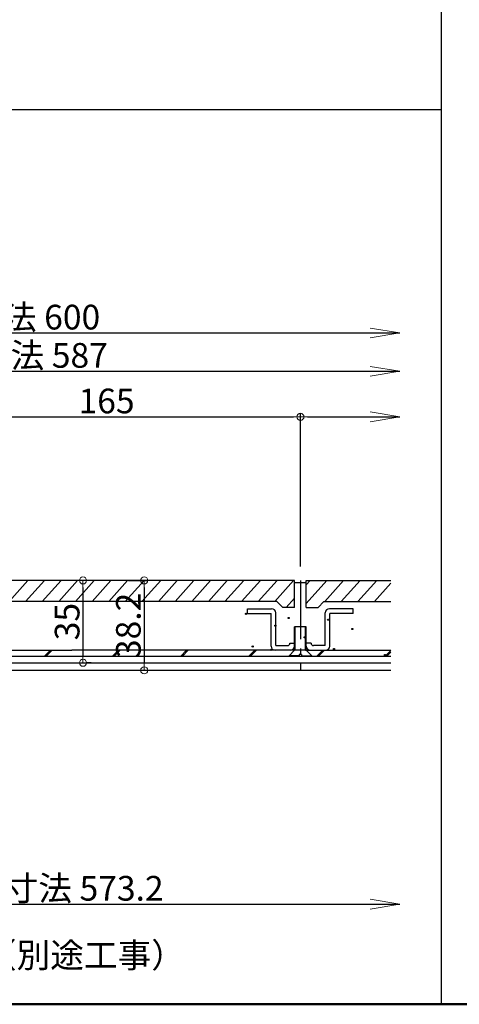
# Model space of a CAD drawing. Extents: x -4295 to -295, y 3397 to 6167.
# Drawn here: x -2102 to -1727, y 3397 to 4234 of the extents above; entities that cross this region are included whole.
import ezdxf

# ---------------------------------------------------------------- set-up
doc = ezdxf.new("R2010")
doc.units = 0
doc.header["$LTSCALE"] = 10
doc.header["$MEASUREMENT"] = 0
doc.linetypes.add('CENTER', pattern=[12, 5, -0.8, 0.4, -0.8, 5])
doc.layers.get('0').update_dxf_attribs({"linetype": 'CONTINUOUS'})
doc.layers.get('DEFPOINTS').update_dxf_attribs({"linetype": 'CONTINUOUS'})
for name, color, linetype in [('08文字', 21, 'CONTINUOUS'), ('1', 7, 'CONTINUOUS'), ('10', 7, 'CONTINUOUS'), ('7', 7, 'CONTINUOUS'), ('zumenwaku', 190, 'CONTINUOUS')]:
    doc.layers.add(name, color=color, linetype=linetype)
doc.layers.add('sunpou', color=7, linetype='CONTINUOUS', lineweight=18)
doc.styles.get("Standard").update_dxf_attribs({"font": 'simplex.shx', "width": 0.8, "bigfont": 'bigfont.shx'})
doc.dimstyles.new('一般寸法', dxfattribs={"dimscale": 6, "dimtxt": 3.5, "dimasz": 1, "dimexe": 0.5, "dimexo": 2, "dimgap": 0.5, "dimtad": 1, "dimdec": 1, "dimzin": 9, "dimdsep": 46, "dimtxsty": 'Standard', "dimblk1": 'ORIGIN', "dimblk2": 'ORIGIN', "dimsah": 1, "dimcen": 1, "dimclrd": 11, "dimclre": 11, "dimclrt": 2, "dimadec": 0, "dimazin": 2, "dimtfac": 1, "dimtdec": 1, "dimtmove": 2, "dimatfit": 3, "dimldrblk": 'OPEN', "dimfxl": 0, "dimtolj": 1, "dimtzin": 9, "dimarcsym": 0})

# ---------------------------------------------------------------- blocks, each defined once
blk = doc.blocks.new('_ORIGIN')
at = {"color": 0, "linetype": 'ByBlock'}
blk.add_line((0, 0), (-1, 0), dxfattribs=at)
blk.add_circle((0, 0), 0.5, dxfattribs=at)
blk = doc.blocks.new('*D75')
at = {"layer": 'DEFPOINTS', "color": 0, "linetype": 'Continuous', "transparency": 16777216}
for p in [(-1778.14, 3967.54), (-2462.62, 3757.09), (-1778.14, 3757.09)]:
    blk.add_point(p, dxfattribs=at)
at = {"layer": 'sunpou', "color": 11, "linetype": 'Continuous', "lineweight": -2, "transparency": 16777216}
for p, q in [((-2462.62, 3769.09), (-2462.62, 3970.54)), ((-2456.62, 3967.54), (-1778.14, 3967.54))]:
    blk.add_line(p, q, dxfattribs=at)
at = {"layer": 'sunpou', "color": 11, "linetype": 'Continuous', "lineweight": -2, "transparency": 16777216, "xscale": 6, "yscale": 6, "zscale": 6, "rotation": 180}
blk.add_blockref('_ORIGIN', (-2462.62, 3967.54), dxfattribs=at)
at = {"layer": 'sunpou', "color": 2, "linetype": 'Continuous', "transparency": 16777216, "insert": (-2117.38, 3981.04), "char_height": 21, "attachment_point": 5}
blk.add_mtext('\\A1;外蓋寸法\\~600', dxfattribs=at)
blk = doc.blocks.new('_None')
blk = doc.blocks.new('_OPEN')
at = {"color": 0, "linetype": 'ByBlock'}
for p, q in [((-1, 0.167), (0, 0)), ((0, 0), (-1, -0.167)), ((0, 0), (-1, 0))]:
    blk.add_line(p, q, dxfattribs=at)
blk = doc.blocks.new('*D77')
at = {"layer": 'DEFPOINTS', "color": 0, "linetype": 'Continuous', "transparency": 16777216}
for p in [(-1778.14, 3935), (-2449.62, 3757.09), (-1778.14, 3757.09)]:
    blk.add_point(p, dxfattribs=at)
at = {"layer": 'sunpou', "color": 11, "linetype": 'Continuous', "lineweight": -2, "transparency": 16777216}
for p, q in [((-2449.62, 3769.09), (-2449.62, 3938)), ((-2443.62, 3935), (-1778.14, 3935))]:
    blk.add_line(p, q, dxfattribs=at)
at = {"layer": 'sunpou', "color": 11, "linetype": 'Continuous', "lineweight": -2, "transparency": 16777216, "xscale": 6, "yscale": 6, "zscale": 6, "rotation": 180}
blk.add_blockref('_ORIGIN', (-2449.62, 3935), dxfattribs=at)
at = {"layer": 'sunpou', "color": 2, "linetype": 'Continuous', "transparency": 16777216, "insert": (-2110.88, 3948.5), "char_height": 21, "attachment_point": 5}
blk.add_mtext('\\A1;内蓋寸法\\~587', dxfattribs=at)
blk = doc.blocks.new('*D79')
at = {"layer": 'DEFPOINTS', "color": 0, "linetype": 'Continuous', "transparency": 16777216}
for p in [(-1862.62, 3896.24), (-1862.62, 3757.09), (-2192.62, 3751.09)]:
    blk.add_point(p, dxfattribs=at)
at = {"layer": 'sunpou', "color": 11, "linetype": 'Continuous', "lineweight": -2, "transparency": 16777216}
for p, q in [((-2192.62, 3763.09), (-2192.62, 3899.24)), ((-2186.62, 3896.24), (-1868.62, 3896.24)), ((-1862.62, 3769.09), (-1862.62, 3899.24))]:
    blk.add_line(p, q, dxfattribs=at)
at = {"layer": 'sunpou', "color": 11, "linetype": 'Continuous', "lineweight": -2, "transparency": 16777216, "xscale": 6, "yscale": 6, "zscale": 6, "rotation": 180}
blk.add_blockref('_ORIGIN', (-2192.62, 3896.24), dxfattribs=at)
at = {"layer": 'sunpou', "color": 11, "linetype": 'Continuous', "lineweight": -2, "transparency": 16777216, "xscale": 6, "yscale": 6, "zscale": 6}
blk.add_blockref('_ORIGIN', (-1862.62, 3896.24), dxfattribs=at)
at = {"layer": 'sunpou', "color": 2, "linetype": 'Continuous', "transparency": 16777216, "insert": (-2027.62, 3909.74), "char_height": 21, "attachment_point": 5}
blk.add_mtext('\\A1;165', dxfattribs=at)
blk = doc.blocks.new('*D80')
at = {"layer": 'DEFPOINTS', "color": 0, "linetype": 'Continuous', "transparency": 16777216}
for p in [(-1778.14, 3896.24), (-1862.62, 3757.09), (-1778.14, 3757.09)]:
    blk.add_point(p, dxfattribs=at)
at = {"layer": 'sunpou', "color": 11, "linetype": 'Continuous', "lineweight": -2, "transparency": 16777216}
for p, q in [((-1862.62, 3769.09), (-1862.62, 3899.24)), ((-1856.62, 3896.24), (-1778.14, 3896.24))]:
    blk.add_line(p, q, dxfattribs=at)
at = {"layer": 'sunpou', "color": 11, "linetype": 'Continuous', "lineweight": -2, "transparency": 16777216, "xscale": 6, "yscale": 6, "zscale": 6, "rotation": 180}
blk.add_blockref('_ORIGIN', (-1862.62, 3896.24), dxfattribs=at)
at = {"layer": 'sunpou', "color": 2, "linetype": 'Continuous', "transparency": 16777216, "insert": (-1817.38, 3909.74), "char_height": 21, "attachment_point": 5}
blk.add_mtext('\\A1;\\~', dxfattribs=at)
blk = doc.blocks.new('*D86')
at = {"layer": 'DEFPOINTS', "color": 0, "linetype": 'Continuous', "transparency": 16777216}
for p in [(-1778.14, 3680.69), (-2435.82, 3530.75), (-1778.14, 3481.81)]:
    blk.add_point(p, dxfattribs=at)
at = {"layer": 'sunpou', "color": 11, "linetype": 'Continuous', "lineweight": -2, "transparency": 16777216}
for p, q in [((-2435.82, 3518.75), (-2435.82, 3478.81)), ((-2429.82, 3481.81), (-1778.14, 3481.81))]:
    blk.add_line(p, q, dxfattribs=at)
at = {"layer": 'sunpou', "color": 11, "linetype": 'Continuous', "lineweight": -2, "transparency": 16777216, "xscale": 6, "yscale": 6, "zscale": 6, "rotation": 180}
blk.add_blockref('_ORIGIN', (-2435.82, 3481.81), dxfattribs=at)
at = {"layer": 'sunpou', "color": 2, "linetype": 'Continuous', "transparency": 16777216, "insert": (-2103.98, 3495.31), "char_height": 21, "attachment_point": 5}
blk.add_mtext('\\A1;有効開口寸法\\~573.2', dxfattribs=at)
blk = doc.blocks.new('*D87')
at = {"layer": 'DEFPOINTS', "color": 0, "linetype": 'Continuous', "transparency": 16777216}
for p in [(-2052.76, 3757.09), (-2052.76, 3687.09), (-2047.69, 3687.09)]:
    blk.add_point(p, dxfattribs=at)
at = {"layer": 'sunpou', "color": 11, "linetype": 'Continuous', "lineweight": -2, "transparency": 16777216}
for p, q in [((-2040.76, 3757.09), (-2044.69, 3757.09)), ((-2047.69, 3751.09), (-2047.69, 3693.09)), ((-2040.76, 3687.09), (-2044.69, 3687.09))]:
    blk.add_line(p, q, dxfattribs=at)
at = {"layer": 'sunpou', "color": 11, "linetype": 'Continuous', "lineweight": -2, "transparency": 16777216, "xscale": 6, "yscale": 6, "zscale": 6}
for p, rotation in [((-2047.69, 3757.09), 90), ((-2047.69, 3687.09), 270)]:
    blk.add_blockref('_ORIGIN', p, dxfattribs=dict(at, rotation=rotation))
at = {"layer": 'sunpou', "color": 2, "linetype": 'Continuous', "transparency": 16777216, "insert": (-2061.19, 3722.09), "char_height": 21, "attachment_point": 5, "rotation": 90}
blk.add_mtext('\\A1;35', dxfattribs=at)
blk = doc.blocks.new('*D88')
at = {"layer": 'DEFPOINTS', "color": 0, "linetype": 'Continuous', "transparency": 16777216}
for p in [(-2021.01, 3757.09), (-2021.01, 3680.69), (-1995.56, 3680.69)]:
    blk.add_point(p, dxfattribs=at)
at = {"layer": 'sunpou', "color": 11, "linetype": 'Continuous', "lineweight": -2, "transparency": 16777216}
for p, q in [((-2009.01, 3757.09), (-1992.56, 3757.09)), ((-1995.56, 3751.09), (-1995.56, 3686.69)), ((-2009.01, 3680.69), (-1992.56, 3680.69))]:
    blk.add_line(p, q, dxfattribs=at)
at = {"layer": 'sunpou', "color": 11, "linetype": 'Continuous', "lineweight": -2, "transparency": 16777216, "xscale": 6, "yscale": 6, "zscale": 6}
for p, rotation in [((-1995.56, 3757.09), 90), ((-1995.56, 3680.69), 270)]:
    blk.add_blockref('_ORIGIN', p, dxfattribs=dict(at, rotation=rotation))
at = {"layer": 'sunpou', "color": 2, "linetype": 'Continuous', "transparency": 16777216, "insert": (-2009.06, 3718.89), "char_height": 21, "attachment_point": 5, "rotation": 90}
blk.add_mtext('\\A1;38.2', dxfattribs=at)

msp = doc.modelspace()

# ---------------------------------------------------------------- linework, layer by layer
at = {"layer": '1', "color": 3, "linetype": 'Continuous'}
for p, q in [((-4292.86, 4157.51), (-1742.85, 4157.51)), ((-2436.66, 3687.09), (-1785.71, 3687.09)), ((-2435.82, 3680.69), (-1785.71, 3680.69))]:
    msp.add_line(p, q, dxfattribs=at)
at = {"layer": '1', "color": 6, "linetype": 'Continuous'}
for p, q in [((-2110.65, 3739.09), (-2094.65, 3757.09)), ((-2096.51, 3739.09), (-2080.51, 3757.09)), ((-2082.37, 3739.09), (-2066.37, 3757.09)), ((-2068.23, 3739.09), (-2052.23, 3757.09)), ((-2054.09, 3739.09), (-2038.09, 3757.09)), ((-2039.95, 3739.09), (-2023.95, 3757.09)), ((-2025.81, 3739.09), (-2009.81, 3757.09)), ((-2011.67, 3739.09), (-1995.67, 3757.09)), ((-1997.53, 3739.09), (-1981.53, 3757.09)), ((-1983.39, 3739.09), (-1967.39, 3757.09)), ((-1969.25, 3739.09), (-1953.25, 3757.09)), ((-1955.11, 3739.09), (-1939.11, 3757.09)), ((-1940.97, 3739.09), (-1924.97, 3757.09)), ((-1926.83, 3739.09), (-1910.83, 3757.09)), ((-1912.69, 3739.09), (-1896.69, 3757.09)), ((-1898.55, 3739.09), (-1882.55, 3757.09)), ((-1884.41, 3739.09), (-1868.41, 3757.09)), ((-1857.62, 3753.32), (-1854.27, 3757.09)), ((-1840.13, 3757.09), (-1857.62, 3737.42)), ((-1841.99, 3739.09), (-1825.99, 3757.09)), ((-1827.85, 3739.09), (-1811.85, 3757.09)), ((-1813.71, 3739.09), (-1797.71, 3757.09)), ((-1799.57, 3739.09), (-1785.58, 3754.82)), ((-1867.62, 3742.07), (-1874.71, 3734.09)), ((-2075.46, 3697.69), (-2080.46, 3692.69)), ((-2074.05, 3697.69), (-2079.05, 3692.69)), ((-2017.48, 3697.69), (-2022.48, 3692.69)), ((-2016.07, 3697.69), (-2021.07, 3692.69)), ((-1959.5, 3697.69), (-1964.5, 3692.69)), ((-1958.08, 3697.69), (-1963.08, 3692.69)), ((-1901.51, 3697.69), (-1906.51, 3692.69)), ((-1900.1, 3697.69), (-1905.1, 3692.69)), ((-1843.53, 3697.69), (-1848.53, 3692.69)), ((-1842.12, 3697.69), (-1847.12, 3692.69)), ((-1790.55, 3692.69), (-1785.71, 3697.52)), ((-1789.13, 3692.69), (-1785.71, 3696.11))]:
    msp.add_line(p, q, dxfattribs=at)
at = {"layer": '1', "color": 8, "linetype": 'Continuous'}
for p, q in [((-1907.62, 3733.09), (-1887.22, 3733.09)), ((-1907.62, 3729.09), (-1907.62, 3733.09)), ((-1907.62, 3729.09), (-1887.62, 3729.09)), ((-1887.62, 3701.29), (-1887.62, 3729.09)), ((-1883.62, 3701.69), (-1883.62, 3729.49)), ((-1841.62, 3701.69), (-1841.62, 3729.49)), ((-1817.62, 3733.09), (-1838.02, 3733.09)), ((-1837.62, 3701.29), (-1837.62, 3729.09)), ((-1817.62, 3729.09), (-1837.62, 3729.09)), ((-1817.62, 3729.09), (-1817.62, 3733.09)), ((-1867.62, 3697.69), (-1867.62, 3717.69)), ((-1857.62, 3717.69), (-1867.62, 3717.69)), ((-1867.02, 3697.69), (-1867.02, 3717.69)), ((-1858.22, 3697.69), (-1858.22, 3717.69)), ((-1857.62, 3697.69), (-1857.62, 3717.69)), ((-1883.62, 3701.69), (-1873.62, 3701.69)), ((-1871.62, 3703.69), (-1867.62, 3703.69)), ((-1853.62, 3703.69), (-1857.62, 3703.69)), ((-1841.62, 3701.69), (-1851.62, 3701.69)), ((-1872.22, 3693.09), (-1867.62, 3697.69)), ((-1872.22, 3692.69), (-1872.22, 3693.09)), ((-1863.82, 3693.09), (-1872.22, 3693.09)), ((-1863.82, 3692.69), (-1872.22, 3692.69)), ((-1857.62, 3697.69), (-1867.62, 3697.69)), ((-1863.82, 3694.11), (-1863.82, 3692.69)), ((-1861.57, 3694.11), (-1863.82, 3694.11)), ((-1861.57, 3694.11), (-1861.57, 3692.69)), ((-1861.57, 3693.09), (-1853.02, 3693.09)), ((-1861.57, 3692.69), (-1853.02, 3692.69)), ((-1853.02, 3693.09), (-1857.62, 3697.69)), ((-1853.02, 3692.69), (-1853.02, 3693.09))]:
    msp.add_line(p, q, dxfattribs=at)
at = {"layer": '1', "color": 4, "linetype": 'Continuous'}
for p, q in [((-2438.62, 3692.69), (-1785.71, 3692.69)), ((-2187.62, 3697.69), (-2057.22, 3697.69)), ((-1867.02, 3697.69), (-2057.22, 3697.69)), ((-1858.22, 3697.69), (-1785.71, 3697.69))]:
    msp.add_line(p, q, dxfattribs=at)
at = {"layer": '1', "color": 6, "linetype": 'Continuous'}
for centre in [(-1908.95, 3728.69), (-1883.99, 3718.71), (-1872.58, 3725.12), (-1839.07, 3723.7), (-1818.4, 3715.85), (-1903.24, 3700.88), (-1859.04, 3708.72), (-1887.56, 3698.03), (-1834.08, 3698.74), (-1790.59, 3693.75)]:
    msp.add_circle(centre, 0.5, dxfattribs=at)
at = {"layer": '1', "color": 8, "linetype": 'Continuous'}
for centre, radius, start, end in [((-1887.22, 3729.49), 3.6, 0, 90), ((-1838.02, 3729.49), 3.6, 90, 180), ((-1884.02, 3701.29), 3.6, 180, 270), ((-1873.62, 3703.69), 2, 270, 0), ((-1871.22, 3701.29), 3.6, 270, 0), ((-1854.02, 3701.29), 3.6, 180, 270), ((-1851.62, 3703.69), 2, 180, 270), ((-1841.22, 3701.29), 3.6, 270, 0)]:
    msp.add_arc(centre, radius, start, end, dxfattribs=at)
at = {"layer": '10', "color": 3, "linetype": 'Continuous'}
msp.add_line((-1742.85, 6084.64), (-1742.85, 3396.64), dxfattribs=at)
at = {"layer": '10', "color": 5, "linetype": 'CENTER'}
msp.add_line((-1862.62, 3757.09), (-1862.62, 3680.69), dxfattribs=at)
at = {"layer": '10', "color": 8, "linetype": 'Continuous'}
for p, q in [((-2040.24, 3687.09), (-2034.87, 3687.09)), ((-2068.9, 3680.69), (-2064.87, 3680.69))]:
    msp.add_line(p, q, dxfattribs=at)
at = {"layer": '7', "color": 3, "linetype": 'Continuous'}
for p, q in [((-1867.62, 3757.09), (-2157.62, 3757.09)), ((-1867.62, 3734.09), (-1867.62, 3757.09)), ((-1857.62, 3755.09), (-1867.62, 3755.09)), ((-1857.62, 3734.09), (-1857.62, 3757.09)), ((-1857.62, 3757.09), (-1785.71, 3757.09)), ((-1882.62, 3739.09), (-2142.62, 3739.09)), ((-1877.62, 3734.09), (-1882.62, 3739.09)), ((-1847.62, 3734.09), (-1842.62, 3739.09)), ((-1842.62, 3739.09), (-1785.71, 3739.09)), ((-1867.62, 3734.09), (-1877.62, 3734.09)), ((-1857.62, 3734.09), (-1847.62, 3734.09))]:
    msp.add_line(p, q, dxfattribs=at)
at = {"layer": 'zumenwaku', "linetype": 'Continuous', "lineweight": 50}
msp.add_lwpolyline([(-4294.86, 3396.64), (-294.86, 3396.64), (-294.86, 6166.64), (-4294.86, 6166.64)], close=True, dxfattribs=at)

# ---------------------------------------------------------------- block references
at = {"layer": 'sunpou', "color": 11, "linetype": 'Continuous', "xscale": 25, "yscale": 25, "zscale": 25}
for p in [(-1778.14, 3967.54), (-1778.14, 3935), (-1778.14, 3896.24), (-1778.14, 3481.81)]:
    msp.add_blockref('_OPEN', p, dxfattribs=at)

# ---------------------------------------------------------------- texts
at = {"layer": '08文字', "color": 2, "linetype": 'Continuous', "insert": (-2419.31, 3448.89), "char_height": 21, "attachment_point": 1}
msp.add_mtext('溶接アンカー及び丸鋼（別途工事）', dxfattribs=at)

# ---------------------------------------------------------------- dimensions: what is measured, and where the dimension line sits
at = {"layer": 'sunpou', "linetype": 'Continuous'}
for base, p1, p2, text, picture, middle in [((-1778.14, 3967.54), (-2462.62, 3757.09), (-1778.14, 3757.09), '外蓋寸法\\~600', '*D75', (-2117.38, 3981.04)), ((-1778.14, 3935), (-2449.62, 3757.09), (-1778.14, 3757.09), '内蓋寸法\\~587', '*D77', (-2110.88, 3948.5)), ((-1778.14, 3896.24), (-1862.62, 3757.09), (-1778.14, 3757.09), '\\~', '*D80', (-1817.38, 3909.74)), ((-1778.14, 3481.81), (-2435.82, 3530.75), (-1778.14, 3680.69), '有効開口寸法\\~573.2', '*D86', (-2103.98, 3495.31))]:
    dim = msp.add_linear_dim(base=base, p1=p1, p2=p2, text=text, dimstyle='一般寸法', override={"dimblk2": 'None', "dimse2": 1}, dxfattribs=at)
    dim.commit()
    dim.dimension.update_dxf_attribs({"geometry": picture, "text_midpoint": middle})
dim = msp.add_linear_dim(base=(-1862.62, 3896.24), p1=(-2192.62, 3751.09), p2=(-1862.62, 3757.09), dimstyle='一般寸法', override={"dimlfac": 0.5}, dxfattribs=at)
dim.commit()
dim.dimension.update_dxf_attribs({"geometry": '*D79', "text_midpoint": (-2027.62, 3909.74)})
for base, p1, p2, picture, middle in [((-2047.69, 3687.09), (-2052.76, 3757.09), (-2052.76, 3687.09), '*D87', (-2061.19, 3722.09)), ((-1995.56, 3680.69), (-2021.01, 3757.09), (-2021.01, 3680.69), '*D88', (-2009.06, 3718.89))]:
    dim = msp.add_linear_dim(base=base, p1=p1, p2=p2, angle=90, dimstyle='一般寸法', override={"dimlfac": 0.5}, dxfattribs=at)
    dim.commit()
    dim.dimension.update_dxf_attribs({"geometry": picture, "text_midpoint": middle})

doc.saveas('drawing.dxf')
